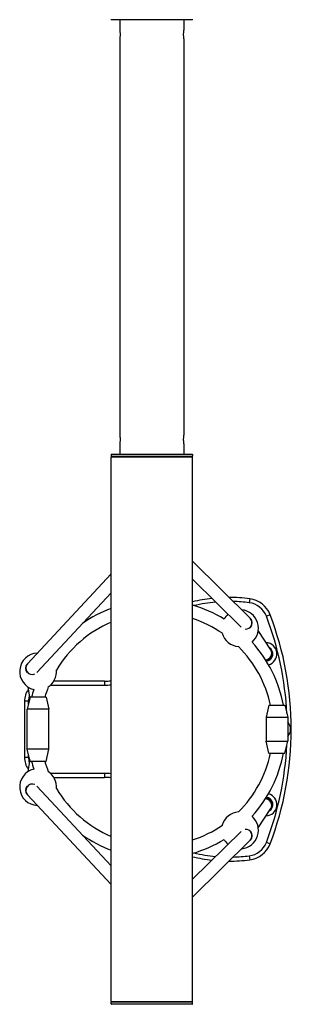
# Model space of a CAD drawing. Units: millimetres. Extents: x 2207 to 10407, y -6709 to -2472.
# Drawn here: x 6142 to 6481, y -5548 to -4320 of the extents above; entities that cross this region are included whole.
import ezdxf

# ---------------------------------------------------------------- set-up
doc = ezdxf.new("R2010")
doc.units = ezdxf.units.MM
doc.layers.add('SW_Toestellen', color=2, linetype='Continuous')

msp = doc.modelspace()

# ---------------------------------------------------------------- linework, layer by layer
at = {"layer": 'SW_Toestellen'}
for p, q in [((6356.9, -4319.8), (6256.3, -4319.8)), ((6266.6, -4319.8), (6266.6, -4332.8)), ((6346.6, -4319.8), (6346.6, -4332.8)), ((6266.6, -4343.8), (6266.6, -4837.8)), ((6346.6, -4343.8), (6346.6, -4837.8)), ((6266.6, -4848.8), (6266.6, -4861.8)), ((6346.6, -4848.8), (6346.6, -4861.8)), ((6357.4, -4862.3), (6255.8, -4862.3)), ((6255.8, -4862.3), (6255.8, -4864.3)), ((6256.3, -4861.8), (6356.9, -4861.8)), ((6357.4, -4862.3), (6357.4, -4864.3)), ((6255.8, -4864.3), (6357.4, -4864.3)), ((6357.4, -4865.3), (6255.8, -4865.3)), ((6255.8, -5544.3), (6255.8, -4865.3)), ((6256.3, -4864.8), (6356.9, -4864.8)), ((6356.9, -4864.8), (6256.3, -4864.8)), ((6357.4, -5544.3), (6357.4, -4865.3)), ((6429.3, -5066.4), (6357.4, -4995.3)), ((6255.8, -5011.1), (6151.4, -5123.2)), ((6417.9, -5077.5), (6357.4, -5017.8)), ((6255.8, -5034.5), (6163.3, -5133.9)), ((6428.7, -5042), (6428.1, -5046.9)), ((6429.5, -5066.5), (6429.3, -5066.4)), ((6454.3, -5062), (6449.6, -5063.8)), ((6455.1, -5105.9), (6439.5, -5081.8)), ((6455.4, -5106.4), (6455.1, -5105.9)), ((6151.4, -5123.2), (6151.1, -5123.5)), ((6247.7, -5144.8), (6184.4, -5144.8)), ((6247.7, -5144.8), (6247.7, -5149.8)), ((6152.1, -5152), (6154.2, -5167.1)), ((6180.2, -5149.8), (6247.7, -5149.8)), ((6152.7, -5169.8), (6147.7, -5169.8)), ((6147.7, -5169.8), (6147.7, -5239.8)), ((6154.7, -5164.8), (6151.2, -5179.8)), ((6152.7, -5173.4), (6152.7, -5169.8)), ((6174.7, -5164.8), (6154.7, -5164.8)), ((6174.7, -5164.8), (6178.2, -5179.8)), ((6178.2, -5179.8), (6151.2, -5179.8)), ((6151.2, -5229.8), (6151.2, -5179.8)), ((6178.2, -5229.8), (6178.2, -5179.8)), ((6452.7, -5174.8), (6449.2, -5189.8)), ((6452.7, -5174.8), (6472.7, -5174.8)), ((6472.7, -5174.8), (6476.2, -5189.8)), ((6449.2, -5189.8), (6476.2, -5189.8)), ((6449.2, -5189.8), (6449.2, -5219.8)), ((6476.2, -5189.8), (6476.2, -5219.8)), ((6178.2, -5229.8), (6151.2, -5229.8)), ((6154.7, -5244.8), (6151.2, -5229.8)), ((6174.7, -5244.8), (6178.2, -5229.8)), ((6449.2, -5219.8), (6476.2, -5219.8)), ((6452.7, -5234.8), (6449.2, -5219.8)), ((6472.7, -5234.8), (6476.2, -5219.8)), ((6152.7, -5239.8), (6147.7, -5239.8)), ((6154.2, -5242.5), (6152.1, -5257.6)), ((6152.7, -5239.8), (6152.7, -5236.3)), ((6452.7, -5234.8), (6472.7, -5234.8)), ((6174.7, -5244.8), (6154.7, -5244.8)), ((6247.7, -5259.8), (6180.2, -5259.8)), ((6184.4, -5264.8), (6247.7, -5264.8)), ((6247.7, -5259.8), (6247.7, -5264.8)), ((6163.3, -5275.8), (6255.8, -5375.1)), ((6151.1, -5286.2), (6151.4, -5286.5)), ((6151.4, -5286.5), (6255.8, -5398.6)), ((6439.5, -5327.9), (6455.1, -5303.7)), ((6455.1, -5303.7), (6455.4, -5303.2)), ((6357.4, -5391.9), (6417.9, -5332.1)), ((6357.4, -5414.4), (6429.3, -5343.3)), ((6429.3, -5343.3), (6429.5, -5343.1)), ((6454.3, -5347.7), (6449.6, -5345.9)), ((6428.1, -5362.7), (6428.7, -5367.7)), ((6255.8, -5544.3), (6357.4, -5544.3)), ((6357.4, -5545.3), (6255.8, -5545.3)), ((6255.8, -5547.3), (6255.8, -5545.3)), ((6255.8, -5547.3), (6357.4, -5547.3)), ((6356.9, -5544.8), (6256.3, -5544.8)), ((6256.3, -5544.8), (6356.9, -5544.8)), ((6356.9, -5547.8), (6256.3, -5547.8)), ((6357.4, -5547.3), (6357.4, -5545.3))]:
    msp.add_line(p, q, dxfattribs=at)
for centre, radius, start, end in [((6256.3, -4319.3), 0.5, 180, 270), ((6356.9, -4319.3), 0.5, 270, 0), ((6256.3, -4862.3), 0.5, 90, 180), ((6356.9, -4862.3), 0.5, 0, 90), ((6256.3, -4864.3), 0.5, 180, 270), ((6256.3, -4865.3), 0.5, 90, 180), ((6356.9, -4864.3), 0.5, 270, 0), ((6356.9, -4865.3), 0.5, 0, 90), ((6403.8, -5239.9), 199.5, 96.4, 103.4474), ((6403.8, -5239.9), 194.5, 95.2006, 103.2513), ((6403.8, -5239.9), 199.5, 82.8312, 90.2133), ((6403.8, -5239.9), 194.5, 82.8312, 88.7152), ((6424.8, -5073.3), 26.5, 20.9472, 82.8312), ((6424.8, -5073.3), 31.5, 20.9472, 82.8312), ((6312.6, -5204.8), 161.1, 110.6089, 124.9617), ((6312.6, -5204.8), 161.1, 58.5, 73.8285), ((6416.7, -5078.8), 23, 310.5345, 84.9173), ((6312.6, -5204.8), 145.1, 113.0036, 149.3818), ((6312.6, -5204.8), 145.1, 55.5778, 71.988), ((6416.7, -5078.8), 23, 131.0255, 150.2989), ((6423.9, -5072.2), 8, 320.1433, 45.3213), ((6081.1, -5204.8), 394.5, 2.8372, 20.9472), ((6081.1, -5204.8), 399.5, 339.0528, 20.9472), ((6416.7, -5078.8), 23, 195.8282, 265.0051), ((6312.6, -5204.8), 145.1, 11.9287, 45.2555), ((6312.6, -5204.8), 161.1, 10.7294, 42.3333), ((6448.7, -5110.8), 8, 270.711, 32.9821), ((6448.7, -5110.8), 14, 284.2977, 87.9324), ((6448.7, -5110.8), 9, 274.5139, 60.0483), ((6164.7, -5132.8), 23, 92.3568, 256.2338), ((6156.9, -5128.9), 8, 137.0148, 218.3779), ((6164.7, -5132.8), 23, 303.2664, 4.7958), ((6247.7, -5063.9), 80.9, 270, 275.7484), ((6172.7, -5169.8), 25, 143.973, 180), ((6312.6, -5204.8), 161.1, 162.0504, 165.6273), ((6312.6, -5204.8), 145.1, 158.6805, 164.0027), ((6247.7, -5063.9), 85.9, 270, 275.4128), ((6172.7, -5169.8), 20, 162.0588, 180), ((6465.7, -5204.8), 14, 318.7937, 41.2063), ((6081.1, -5204.8), 394.5, 339.0528, 357.1628), ((6172.7, -5239.8), 25, 180, 216.027), ((6172.7, -5239.8), 20, 180, 197.9412), ((6312.6, -5204.8), 145.1, 314.7445, 348.0713), ((6312.6, -5204.8), 161.1, 317.6667, 349.2706), ((6164.7, -5276.8), 23, 103.7662, 267.6432), ((6312.6, -5204.8), 161.1, 194.3727, 197.9496), ((6312.6, -5204.8), 145.1, 195.9973, 201.3195), ((6164.7, -5276.8), 23, 355.2042, 56.7336), ((6247.7, -5345.8), 85.9, 84.5872, 90), ((6247.7, -5345.8), 80.9, 84.2516, 90), ((6156.9, -5280.7), 8, 141.6221, 222.9852), ((6312.6, -5204.8), 145.1, 210.6182, 246.9964), ((6448.7, -5298.8), 8, 327.0179, 89.289), ((6448.7, -5298.8), 14, 272.0676, 75.7023), ((6448.7, -5298.8), 9, 299.9517, 85.4861), ((6416.7, -5330.8), 23, 94.9949, 164.1718), ((6416.7, -5330.8), 23, 275.0827, 49.4655), ((6312.6, -5204.8), 145.1, 288.012, 304.4222), ((6312.6, -5204.8), 161.1, 235.0383, 249.3911), ((6423.9, -5337.5), 8, 314.6787, 39.8567), ((6312.6, -5204.8), 161.1, 286.1715, 301.5), ((6416.7, -5330.8), 23, 209.7011, 228.9745), ((6424.8, -5336.4), 26.5, 277.1688, 339.0528), ((6424.8, -5336.4), 31.5, 277.1688, 339.0528), ((6403.8, -5169.7), 199.5, 256.5526, 263.6), ((6403.8, -5169.7), 194.5, 256.7487, 264.7994), ((6403.8, -5169.7), 194.5, 271.2848, 277.1688), ((6403.8, -5169.7), 199.5, 269.7867, 277.1688), ((6256.3, -5544.3), 0.5, 180, 270), ((6256.3, -5545.3), 0.5, 90, 180), ((6256.3, -5547.3), 0.5, 180, 270), ((6356.9, -5544.3), 0.5, 270, 0), ((6356.9, -5545.3), 0.5, 0, 90), ((6356.9, -5547.3), 0.5, 270, 0)]:
    msp.add_arc(centre, radius, start, end, dxfattribs=at)
for centre, major_axis, ratio, start_param, end_param in [((6423.7, -5072), (5.63, 5.69), 0.987523, 3.850365, 6.283185), ((6448.4, -5110.3), (6.73, 4.33), 0.958248, 4.153514, 6.283185), ((6157.2, -5128.6), (-5.85, 5.45), 0.974097, 0, 2.765014), ((6157.2, -5281), (-5.85, -5.45), 0.974097, 3.518171, 6.283185), ((6448.4, -5299.4), (6.73, -4.33), 0.958248, 0, 2.129672), ((6423.7, -5337.6), (5.63, -5.69), 0.987523, 0, 2.43282)]:
    msp.add_ellipse(centre, major_axis=major_axis, ratio=ratio, start_param=start_param, end_param=end_param, dxfattribs=at)
for points in [[(6266.6, -4332.8), (6266.6, -4332.8), (6266.7, -4333), (6266.7, -4333.5), (6266.8, -4333.9), (6266.9, -4334.9), (6266.9, -4335.5), (6267, -4336.9), (6267, -4337.6), (6267, -4339), (6267, -4339.8), (6266.9, -4341.1), (6266.9, -4341.7), (6266.8, -4342.7), (6266.7, -4343.1), (6266.7, -4343.7), (6266.6, -4343.8), (6266.6, -4343.8)], [(6346.6, -4343.8), (6346.6, -4343.8), (6346.6, -4343.7), (6346.5, -4343.1), (6346.5, -4342.7), (6346.4, -4341.7), (6346.4, -4341.1), (6346.3, -4339.8), (6346.3, -4339), (6346.3, -4337.6), (6346.3, -4336.9), (6346.4, -4335.5), (6346.4, -4334.9), (6346.5, -4333.9), (6346.5, -4333.5), (6346.6, -4333), (6346.6, -4332.8), (6346.6, -4332.8)], [(6266.6, -4837.8), (6266.6, -4837.8), (6266.7, -4838), (6266.7, -4838.5), (6266.8, -4838.9), (6266.9, -4839.9), (6266.9, -4840.5), (6267, -4841.9), (6267, -4842.6), (6267, -4844), (6267, -4844.8), (6266.9, -4846.1), (6266.9, -4846.7), (6266.8, -4847.7), (6266.7, -4848.1), (6266.7, -4848.7), (6266.6, -4848.8), (6266.6, -4848.8)], [(6346.6, -4848.8), (6346.6, -4848.8), (6346.6, -4848.7), (6346.5, -4848.1), (6346.5, -4847.7), (6346.4, -4846.7), (6346.4, -4846.1), (6346.3, -4844.8), (6346.3, -4844), (6346.3, -4842.6), (6346.3, -4841.9), (6346.4, -4840.5), (6346.4, -4839.9), (6346.5, -4838.9), (6346.5, -4838.5), (6346.6, -4838), (6346.6, -4837.8), (6346.6, -4837.8)]]:
    msp.add_open_spline(points, degree=3, knots=[0.829841, 0.829841, 0.829841, 0.829841, 1.0373, 1.0373, 1.244758, 1.244758, 1.45222, 1.45222, 1.659681, 1.659681, 1.867143, 1.867143, 2.074604, 2.074604, 2.282063, 2.282063, 2.489522, 2.489522, 2.489522, 2.489522], dxfattribs=at)

doc.saveas('drawing.dxf')
